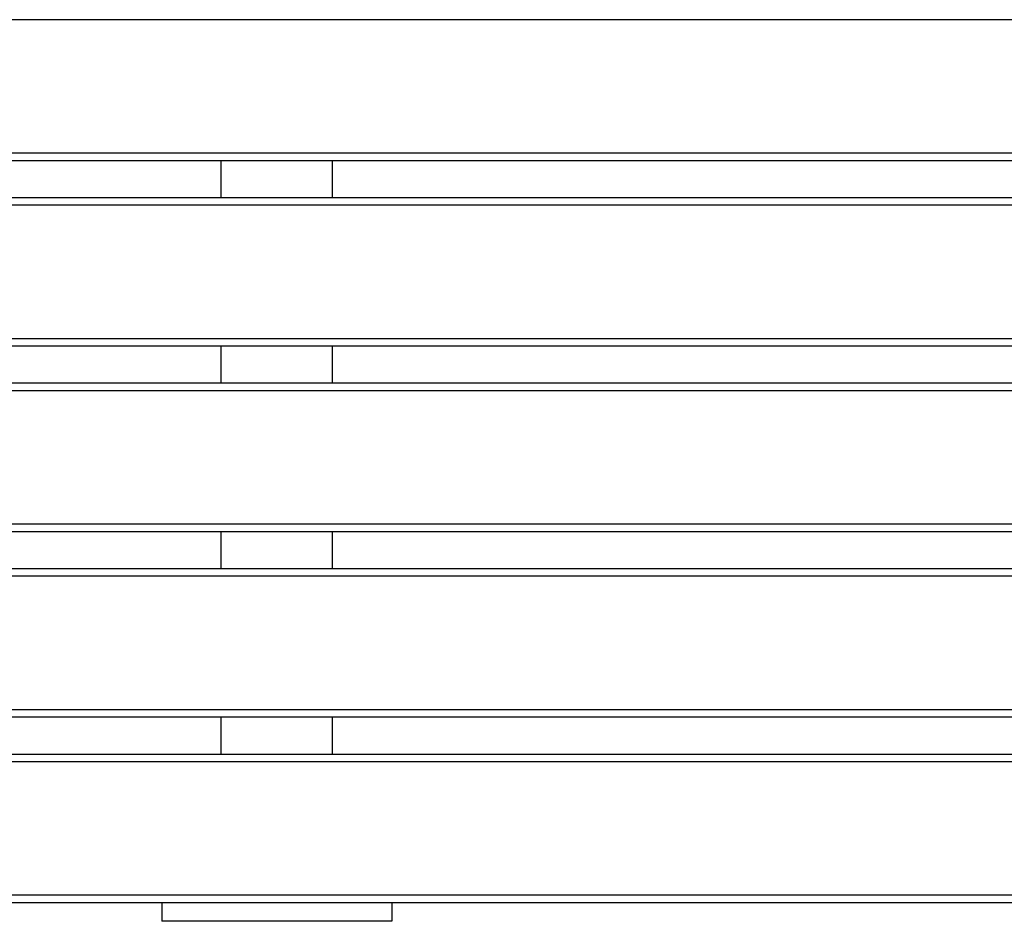
# Model space of a CAD drawing. Extents: x 25 to 1925, y 50 to 1400.
# Drawn here: x 632 to 765, y 974 to 1096 of the extents above; entities that cross this region are included whole.
import ezdxf

# ---------------------------------------------------------------- set-up
doc = ezdxf.new("R2010")
doc.units = 0
doc.header["$LTSCALE"] = 0.2
doc.layers.add('LAY-10', color=7, linetype='CONTINUOUS')

msp = doc.modelspace()

# ---------------------------------------------------------------- linework, layer by layer
at = {"layer": 'LAY-10', "color": 7, "linetype": 'CONTINUOUS'}
for p, q in [((1212.3, 1095.5), (466.3, 1095.5)), ((1212.3, 1077.5), (466.3, 1077.5)), ((1213.3, 1076.5), (465.3, 1076.5)), ((659.3, 1071.5), (659.3, 1076.5)), ((674.3, 1071.5), (674.3, 1076.5)), ((1213.3, 1071.5), (465.3, 1071.5)), ((1212.3, 1070.5), (466.3, 1070.5)), ((1213.3, 1051.5), (465.3, 1051.5)), ((1212.3, 1052.5), (466.3, 1052.5)), ((659.3, 1046.5), (659.3, 1051.5)), ((674.3, 1046.5), (674.3, 1051.5)), ((1213.3, 1046.5), (465.3, 1046.5)), ((1212.3, 1045.5), (466.3, 1045.5)), ((1213.3, 1026.5), (465.3, 1026.5)), ((1212.3, 1027.5), (466.3, 1027.5)), ((659.3, 1021.5), (659.3, 1026.5)), ((674.3, 1021.5), (674.3, 1026.5)), ((1118.3, 1021.5), (560.3, 1021.5)), ((1117.3, 1020.5), (561.3, 1020.5)), ((1117.3, 1002.5), (561.3, 1002.5)), ((1118.3, 1001.5), (560.3, 1001.5)), ((659.3, 996.5), (659.3, 1001.5)), ((674.3, 996.5), (674.3, 1001.5)), ((1118.3, 996.5), (560.3, 996.5)), ((1117.3, 995.5), (561.3, 995.5)), ((1117.3, 977.5), (561.3, 977.5)), ((1117.74, 976.5), (560.86, 976.5)), ((651.3, 976.5), (651.3, 974)), ((682.3, 976.5), (682.3, 974)), ((682.3, 974), (651.3, 974))]:
    msp.add_line(p, q, dxfattribs=at)

doc.saveas('drawing.dxf')
